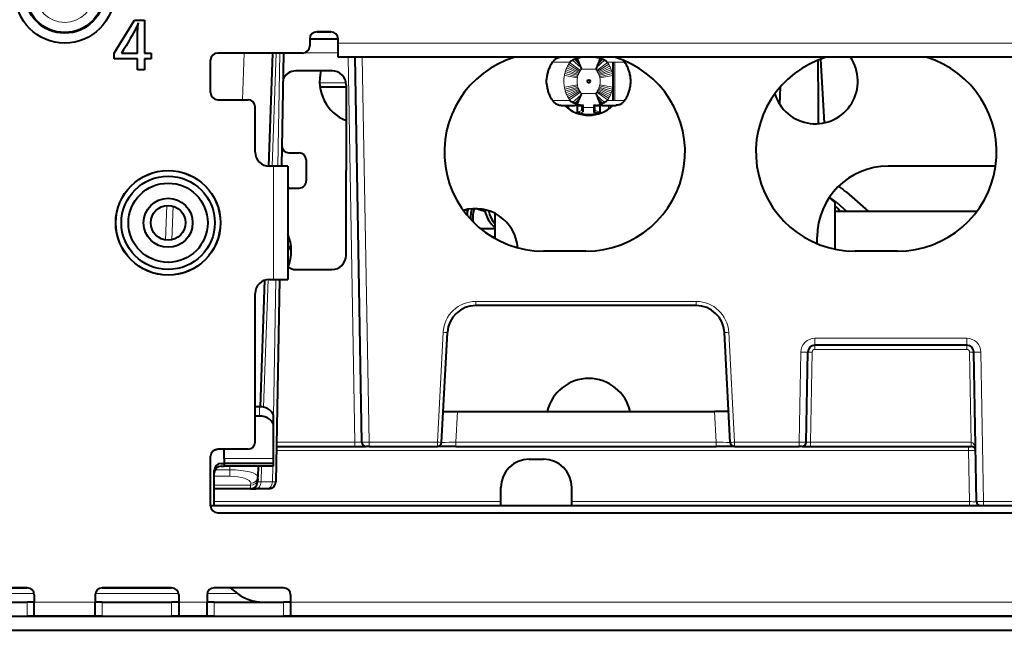
# Model space of a CAD drawing. Extents: x 0 to 847, y -67 to 568.
# Drawn here: x 539 to 574, y 42 to 64 of the extents above; entities that cross this region are included whole.
import ezdxf

# ---------------------------------------------------------------- set-up
doc = ezdxf.new("R2010")
doc.units = 0
doc.layers.get('0').update_dxf_attribs({"lineweight": 13})

# ---------------------------------------------------------------- blocks, each defined once
blk = doc.blocks.new('BLOCK5471')
at = {"color": 7, "lineweight": 40}
for p, q in [((40.6, 40.79), (42.018, 43.111)), ((42.018, 43.111), (42.734, 43.111)), ((42.734, 43.111), (42.734, 40.79)), ((42.073, 42.441), (41.952, 42.224)), ((42.101, 42.493), (42.073, 42.441)), ((42.127, 42.545), (42.101, 42.493)), ((42.153, 42.596), (42.127, 42.545)), ((42.177, 42.647), (42.153, 42.596)), ((42.2, 42.697), (42.177, 42.647)), ((42.222, 42.747), (42.2, 42.697)), ((42.243, 42.796), (42.222, 42.747)), ((42.262, 42.845), (42.243, 42.796)), ((42.247, 42.383), (42.251, 42.449)), ((42.251, 42.449), (42.257, 42.52)), ((42.257, 42.52), (42.263, 42.598)), ((42.28, 42.893), (42.262, 42.845)), ((42.263, 42.598), (42.271, 42.682)), ((42.271, 42.682), (42.279, 42.772)), ((42.279, 42.772), (42.289, 42.867)), ((42.297, 42.941), (42.28, 42.893)), ((42.289, 42.867), (42.297, 42.941)), ((41.727, 41.825), (41.623, 41.642)), ((41.837, 42.019), (41.727, 41.825)), ((41.952, 42.224), (41.837, 42.019)), ((42.239, 42.222), (42.241, 42.27)), ((42.239, 42.18), (42.239, 42.222)), ((42.239, 40.79), (42.239, 42.18)), ((42.241, 42.27), (42.243, 42.323)), ((42.243, 42.323), (42.247, 42.383)), ((54.4, 41.8), (54.4, 41.3)), ((54.4, 41.8), (56.4, 41.8)), ((55.901, 42.3), (54.899, 42.3)), ((54.9, 42.3), (55.9, 42.3)), ((56.4, 41.5), (56.4, 41.8)), ((41.254, 41.028), (41.174, 40.903)), ((41.338, 41.164), (41.254, 41.028)), ((41.428, 41.312), (41.338, 41.164)), ((41.523, 41.471), (41.428, 41.312)), ((41.623, 41.642), (41.523, 41.471)), ((56.4, 40.5), (56.4, 41.5)), ((40.6, 40.378), (40.6, 40.79)), ((42.239, 40.378), (40.6, 40.378)), ((41.174, 40.903), (41.1, 40.79)), ((41.1, 40.79), (41.131, 40.79)), ((41.131, 40.79), (41.211, 40.79)), ((41.211, 40.79), (42.239, 40.79)), ((42.239, 39.611), (42.239, 40.378)), ((42.734, 40.79), (43.199, 40.79)), ((43.199, 40.378), (42.734, 40.378)), ((42.734, 40.378), (42.734, 39.611)), ((43.199, 40.79), (43.199, 40.378)), ((53.9, 40.8), (47.9, 40.8)), ((51.776, 40.8), (51.496, 32.802)), ((52.538, 40.8), (52.398, 32.8)), ((154.4, 40.5), (56.4, 40.5)), ((58.088, 13.295), (57.613, 40.5)), ((72.041, 40.479), (71.973, 40.462)), ((72.052, 40.482), (72.041, 40.479)), ((72.064, 40.484), (72.052, 40.482)), ((72.137, 40.495), (72.064, 40.484)), ((72.234, 40.5), (72.223, 40.5)), ((72.962, 40.299), (73.001, 40.322)), ((73.001, 40.322), (73.066, 40.356)), ((73.066, 40.356), (73.088, 40.367)), ((73.088, 40.367), (73.099, 40.372)), ((73.099, 40.372), (73.116, 40.38)), ((73.111, 40.499), (73.106, 40.5)), ((73.116, 40.498), (73.112, 40.499)), ((73.116, 40.38), (73.133, 40.387)), ((73.121, 40.495), (73.117, 40.497)), ((73.126, 40.491), (73.122, 40.494)), ((73.128, 40.489), (73.127, 40.49)), ((73.132, 40.489), (73.129, 40.489)), ((73.138, 40.488), (73.133, 40.489)), ((73.133, 40.387), (73.15, 40.395)), ((73.147, 40.488), (73.139, 40.488)), ((73.156, 40.488), (73.147, 40.488)), ((73.168, 40.489), (73.156, 40.488)), ((73.167, 40.402), (73.202, 40.415)), ((73.181, 40.49), (73.168, 40.489)), ((73.196, 40.491), (73.181, 40.49)), ((73.212, 40.493), (73.196, 40.491)), ((73.202, 40.415), (73.237, 40.427)), ((73.23, 40.494), (73.212, 40.493)), ((73.248, 40.495), (73.23, 40.494)), ((73.237, 40.427), (73.272, 40.438)), ((73.268, 40.497), (73.248, 40.495)), ((73.31, 40.499), (73.268, 40.497)), ((73.272, 40.438), (73.304, 40.453)), ((73.272, 40.438), (73.286, 40.401)), ((73.286, 40.401), (73.301, 40.361)), ((73.301, 40.361), (73.317, 40.319)), ((73.304, 40.453), (73.338, 40.465)), ((73.332, 40.5), (73.31, 40.499)), ((73.354, 40.5), (73.332, 40.5)), ((73.338, 40.465), (73.374, 40.476)), ((73.374, 40.476), (73.411, 40.485)), ((73.411, 40.485), (73.45, 40.492)), ((73.45, 40.492), (73.489, 40.496)), ((73.489, 40.496), (73.529, 40.499)), ((73.529, 40.499), (73.569, 40.5)), ((74.468, 40.5), (74.457, 40.5)), ((74.609, 40.5), (74.649, 40.499)), ((74.649, 40.499), (74.689, 40.496)), ((74.689, 40.496), (74.728, 40.492)), ((74.728, 40.492), (74.767, 40.485)), ((74.767, 40.485), (74.804, 40.476)), ((74.804, 40.476), (74.839, 40.465)), ((74.846, 40.5), (74.824, 40.5)), ((74.839, 40.465), (74.873, 40.453)), ((74.868, 40.499), (74.846, 40.5)), ((74.877, 40.361), (74.861, 40.319)), ((74.91, 40.497), (74.868, 40.499)), ((74.873, 40.453), (74.906, 40.438)), ((74.892, 40.401), (74.877, 40.361)), ((74.906, 40.438), (74.892, 40.401)), ((74.906, 40.438), (74.941, 40.427)), ((74.929, 40.495), (74.91, 40.497)), ((74.948, 40.494), (74.929, 40.495)), ((74.941, 40.427), (74.976, 40.415)), ((74.966, 40.493), (74.948, 40.494)), ((74.982, 40.491), (74.966, 40.493)), ((74.976, 40.415), (75.011, 40.402)), ((74.997, 40.49), (74.982, 40.491)), ((75.01, 40.489), (74.997, 40.49)), ((75.021, 40.488), (75.01, 40.489)), ((75.031, 40.488), (75.021, 40.488)), ((75.028, 40.395), (75.045, 40.387)), ((75.039, 40.488), (75.031, 40.488)), ((75.045, 40.489), (75.04, 40.488)), ((75.049, 40.489), (75.045, 40.489)), ((75.045, 40.387), (75.062, 40.38)), ((75.051, 40.49), (75.05, 40.489)), ((75.056, 40.494), (75.052, 40.491)), ((75.061, 40.497), (75.057, 40.495)), ((75.066, 40.499), (75.062, 40.498)), ((75.062, 40.38), (75.079, 40.372)), ((75.071, 40.5), (75.067, 40.499)), ((75.079, 40.372), (75.09, 40.367)), ((75.09, 40.367), (75.112, 40.356)), ((75.112, 40.356), (75.177, 40.322)), ((75.177, 40.322), (75.216, 40.299)), ((90.474, 40.366), (90.71, 35.863)), ((47.4, 38), (47.4, 40.3)), ((71.534, 40.144), (71.542, 40.155)), ((71.555, 40.174), (71.542, 40.155)), ((71.565, 40.186), (71.555, 40.174)), ((71.556, 40.174), (71.561, 40.173)), ((71.58, 40.205), (71.565, 40.186)), ((71.589, 40.215), (71.58, 40.205)), ((71.597, 40.225), (71.589, 40.215)), ((71.638, 40.268), (71.597, 40.225)), ((72.774, 40.16), (72.78, 40.165)), ((72.78, 40.166), (72.794, 40.177)), ((72.794, 40.177), (72.821, 40.2)), ((72.821, 40.2), (72.878, 40.244)), ((72.878, 40.244), (72.938, 40.284)), ((72.938, 40.284), (72.962, 40.299)), ((73.317, 40.319), (73.334, 40.275)), ((73.334, 40.275), (73.347, 40.242)), ((73.347, 40.242), (73.352, 40.229)), ((73.352, 40.229), (73.37, 40.182)), ((73.37, 40.182), (73.377, 40.162)), ((73.379, 40.157), (73.382, 40.148)), ((73.384, 40.145), (73.388, 40.133)), ((73.388, 40.133), (73.408, 40.083)), ((73.408, 40.083), (73.416, 40.062)), ((73.416, 40.062), (73.428, 40.032)), ((73.428, 40.032), (73.442, 39.996)), ((73.442, 39.996), (73.449, 39.979)), ((73.449, 39.979), (73.492, 39.873)), ((73.492, 39.873), (73.515, 39.819)), ((73.515, 39.819), (73.539, 39.765)), ((73.539, 39.765), (73.563, 39.711)), ((73.563, 39.711), (73.587, 39.657)), ((74.615, 39.711), (74.59, 39.657)), ((74.639, 39.765), (74.615, 39.711)), ((74.663, 39.819), (74.641, 39.768)), ((74.686, 39.873), (74.663, 39.819)), ((74.729, 39.979), (74.686, 39.873)), ((74.736, 39.996), (74.729, 39.979)), ((74.75, 40.032), (74.736, 39.996)), ((74.762, 40.062), (74.75, 40.032)), ((74.77, 40.083), (74.762, 40.062)), ((74.79, 40.133), (74.77, 40.083)), ((74.794, 40.145), (74.79, 40.133)), ((74.799, 40.157), (74.795, 40.148)), ((74.808, 40.182), (74.801, 40.162)), ((74.826, 40.229), (74.811, 40.188)), ((74.831, 40.242), (74.826, 40.229)), ((74.844, 40.275), (74.831, 40.242)), ((74.861, 40.319), (74.844, 40.275)), ((75.216, 40.299), (75.24, 40.284)), ((75.24, 40.284), (75.299, 40.244)), ((75.299, 40.244), (75.357, 40.2)), ((75.357, 40.2), (75.384, 40.177)), ((75.384, 40.177), (75.397, 40.166)), ((75.398, 40.165), (75.404, 40.16)), ((75.815, 37.5), (75.815, 40.1)), ((76.511, 40.295), (76.54, 40.268)), ((76.54, 40.268), (76.581, 40.225)), ((76.581, 40.225), (76.589, 40.215)), ((76.589, 40.215), (76.598, 40.205)), ((76.598, 40.205), (76.613, 40.186)), ((76.613, 40.186), (76.622, 40.174)), ((76.617, 40.173), (76.622, 40.174)), ((76.622, 40.174), (76.636, 40.155)), ((76.644, 40.144), (76.636, 40.155)), ((42.734, 39.611), (42.239, 39.611)), ((55.973, 39.537), (53.427, 39.537)), ((71.114, 38.814), (71.117, 38.937)), ((77.064, 38.814), (77.06, 38.937)), ((55.127, 38.4), (56.971, 38.4)), ((56.971, 38.537), (56.96, 26.495)), ((71.114, 38.8), (71.114, 38.814)), ((71.114, 38.786), (71.114, 38.8)), ((71.117, 38.663), (71.114, 38.786)), ((77.06, 38.663), (77.064, 38.786)), ((77.064, 38.8), (77.064, 38.814)), ((77.064, 38.786), (77.064, 38.8)), ((87.61, 38.384), (87.575, 37.18)), ((73.428, 37.568), (73.415, 37.537)), ((73.442, 37.604), (73.428, 37.568)), ((73.448, 37.62), (73.442, 37.604)), ((73.47, 37.673), (73.448, 37.62)), ((73.492, 37.727), (73.47, 37.673)), ((73.515, 37.781), (73.492, 37.727)), ((73.539, 37.835), (73.515, 37.781)), ((73.563, 37.889), (73.539, 37.835)), ((73.587, 37.943), (73.563, 37.889)), ((74.59, 37.943), (74.615, 37.889)), ((74.615, 37.889), (74.639, 37.835)), ((74.641, 37.832), (74.663, 37.781)), ((74.663, 37.781), (74.686, 37.727)), ((74.686, 37.727), (74.708, 37.673)), ((74.708, 37.673), (74.729, 37.62)), ((74.729, 37.62), (74.736, 37.604)), ((74.736, 37.604), (74.75, 37.568)), ((74.75, 37.568), (74.762, 37.537)), ((47.9, 37.5), (50.05, 37.5)), ((50.55, 33.8), (50.55, 37)), ((71.542, 37.445), (71.534, 37.456)), ((71.542, 37.445), (71.55, 37.434)), ((71.55, 37.434), (71.555, 37.435)), ((71.55, 37.434), (71.565, 37.414)), ((71.565, 37.414), (71.58, 37.395)), ((71.58, 37.395), (71.589, 37.385)), ((71.589, 37.385), (71.597, 37.375)), ((71.597, 37.375), (71.638, 37.332)), ((71.973, 37.138), (72.041, 37.121)), ((72.041, 37.121), (72.052, 37.118)), ((72.052, 37.118), (72.064, 37.116)), ((72.064, 37.116), (72.137, 37.105)), ((72.234, 37.1), (72.223, 37.1)), ((72.234, 37.1), (73.106, 37.1)), ((72.78, 37.435), (72.774, 37.44)), ((72.794, 37.423), (72.78, 37.434)), ((72.821, 37.4), (72.794, 37.423)), ((72.878, 37.356), (72.821, 37.4)), ((72.938, 37.316), (72.878, 37.356)), ((72.962, 37.301), (72.938, 37.316)), ((73.001, 37.278), (72.962, 37.301)), ((73.066, 37.244), (73.001, 37.278)), ((73.088, 37.233), (73.066, 37.244)), ((73.099, 37.228), (73.088, 37.233)), ((73.116, 37.22), (73.099, 37.228)), ((73.111, 37.101), (73.106, 37.1)), ((73.116, 37.102), (73.112, 37.101)), ((73.133, 37.213), (73.116, 37.22)), ((73.121, 37.105), (73.117, 37.103)), ((73.126, 37.109), (73.122, 37.106)), ((73.127, 37.11), (73.128, 37.111)), ((73.129, 37.111), (73.133, 37.111)), ((73.15, 37.205), (73.133, 37.213)), ((73.133, 37.111), (73.138, 37.112)), ((73.139, 37.112), (73.147, 37.112)), ((73.147, 37.112), (73.156, 37.112)), ((73.156, 37.112), (73.168, 37.111)), ((73.202, 37.185), (73.167, 37.198)), ((73.168, 37.111), (73.181, 37.11)), ((73.181, 37.11), (73.196, 37.109)), ((73.196, 37.109), (73.212, 37.107)), ((73.237, 37.173), (73.202, 37.185)), ((73.212, 37.107), (73.23, 37.106)), ((73.23, 37.106), (73.248, 37.105)), ((73.272, 37.162), (73.237, 37.173)), ((73.248, 37.105), (73.268, 37.103)), ((73.268, 37.103), (73.31, 37.101)), ((73.286, 37.199), (73.272, 37.162)), ((73.304, 37.147), (73.272, 37.162)), ((73.301, 37.239), (73.286, 37.199)), ((73.289, 37.102), (73.289, 36.663)), ((73.317, 37.281), (73.301, 37.239)), ((73.339, 37.135), (73.304, 37.147)), ((73.31, 37.101), (73.332, 37.1)), ((73.334, 37.325), (73.317, 37.281)), ((73.332, 37.1), (73.354, 37.1)), ((73.347, 37.358), (73.334, 37.325)), ((73.374, 37.124), (73.339, 37.135)), ((73.352, 37.371), (73.347, 37.358)), ((73.37, 37.418), (73.352, 37.371)), ((73.354, 37.1), (73.569, 37.1)), ((73.37, 37.418), (73.377, 37.438)), ((73.411, 37.115), (73.374, 37.124)), ((73.379, 37.442), (73.382, 37.452)), ((73.384, 37.455), (73.388, 37.467)), ((73.408, 37.517), (73.388, 37.467)), ((73.415, 37.537), (73.408, 37.517)), ((73.45, 37.108), (73.411, 37.115)), ((73.489, 37.104), (73.45, 37.108)), ((73.529, 37.101), (73.489, 37.104)), ((73.569, 37.1), (73.529, 37.101)), ((73.739, 37.1), (73.569, 37.1)), ((73.639, 37.056), (73.639, 37.1)), ((73.639, 36.774), (73.639, 37.056)), ((74.609, 37.1), (74.439, 37.1)), ((74.539, 37.056), (74.539, 37.1)), ((74.539, 36.774), (74.539, 37.056)), ((74.609, 37.1), (74.649, 37.101)), ((74.609, 37.1), (74.824, 37.1)), ((74.649, 37.101), (74.689, 37.104)), ((74.689, 37.104), (74.728, 37.108)), ((74.728, 37.108), (74.767, 37.115)), ((74.762, 37.537), (74.77, 37.517)), ((74.767, 37.115), (74.804, 37.124)), ((74.77, 37.517), (74.79, 37.467)), ((74.79, 37.467), (74.794, 37.455)), ((74.795, 37.452), (74.799, 37.442)), ((74.801, 37.438), (74.808, 37.418)), ((74.804, 37.124), (74.839, 37.135)), ((74.811, 37.412), (74.826, 37.371)), ((74.824, 37.1), (74.846, 37.1)), ((74.826, 37.371), (74.831, 37.358)), ((74.831, 37.358), (74.844, 37.325)), ((74.839, 37.135), (74.873, 37.147)), ((74.844, 37.325), (74.861, 37.281)), ((74.846, 37.1), (74.868, 37.101)), ((74.861, 37.281), (74.877, 37.239)), ((74.868, 37.101), (74.91, 37.103)), ((74.873, 37.147), (74.906, 37.162)), ((74.877, 37.239), (74.892, 37.199)), ((74.889, 37.102), (74.889, 36.663)), ((74.892, 37.199), (74.906, 37.162)), ((74.941, 37.173), (74.906, 37.162)), ((74.91, 37.103), (74.929, 37.105)), ((74.929, 37.105), (74.948, 37.106)), ((74.976, 37.185), (74.941, 37.173)), ((74.948, 37.106), (74.966, 37.107)), ((74.966, 37.107), (74.982, 37.109)), ((75.011, 37.198), (74.976, 37.185)), ((74.982, 37.109), (74.997, 37.11)), ((74.997, 37.11), (75.01, 37.111)), ((75.01, 37.198), (75.004, 37.196)), ((75.01, 37.111), (75.021, 37.112)), ((75.019, 37.202), (75.011, 37.198)), ((75.014, 37.199), (75.011, 37.198)), ((75.021, 37.112), (75.031, 37.112)), ((75.045, 37.213), (75.028, 37.205)), ((75.031, 37.112), (75.039, 37.112)), ((75.04, 37.112), (75.045, 37.111)), ((75.062, 37.22), (75.045, 37.213)), ((75.046, 37.111), (75.049, 37.111)), ((75.05, 37.111), (75.051, 37.11)), ((75.052, 37.109), (75.056, 37.106)), ((75.057, 37.105), (75.061, 37.103)), ((75.079, 37.228), (75.062, 37.22)), ((75.062, 37.102), (75.066, 37.101)), ((75.067, 37.101), (75.071, 37.1)), ((75.072, 37.1), (75.944, 37.1)), ((75.09, 37.233), (75.079, 37.228)), ((75.112, 37.244), (75.09, 37.233)), ((75.177, 37.278), (75.112, 37.244)), ((75.216, 37.301), (75.177, 37.278)), ((75.24, 37.316), (75.216, 37.301)), ((75.299, 37.356), (75.24, 37.316)), ((75.357, 37.4), (75.299, 37.356)), ((75.384, 37.423), (75.357, 37.4)), ((75.397, 37.434), (75.384, 37.423)), ((75.404, 37.44), (75.398, 37.435)), ((75.944, 37.1), (75.955, 37.1)), ((76.114, 37.116), (76.041, 37.105)), ((76.126, 37.118), (76.114, 37.116)), ((76.137, 37.121), (76.126, 37.118)), ((76.205, 37.138), (76.137, 37.121)), ((76.581, 37.375), (76.54, 37.332)), ((76.589, 37.385), (76.581, 37.375)), ((76.598, 37.395), (76.589, 37.385)), ((76.613, 37.414), (76.598, 37.395)), ((76.628, 37.434), (76.613, 37.414)), ((76.623, 37.435), (76.628, 37.434)), ((76.636, 37.445), (76.628, 37.434)), ((76.636, 37.445), (76.644, 37.456)), ((73.289, 36.662), (73.29, 36.646)), ((73.289, 36.661), (73.289, 36.654)), ((73.289, 36.654), (73.289, 36.636)), ((73.289, 36.636), (73.289, 36.606)), ((73.289, 36.606), (73.289, 36.565)), ((73.289, 36.565), (73.289, 36.541)), ((73.29, 36.646), (73.294, 36.631)), ((73.294, 36.631), (73.3, 36.616)), ((73.3, 36.616), (73.308, 36.603)), ((73.33, 36.581), (73.343, 36.573)), ((73.423, 36.546), (73.358, 36.567)), ((73.396, 36.631), (73.397, 36.614)), ((73.401, 36.598), (73.408, 36.583)), ((73.408, 36.583), (73.416, 36.569)), ((73.416, 36.569), (73.427, 36.557)), ((73.469, 36.533), (73.423, 36.546)), ((73.44, 36.547), (73.454, 36.539)), ((73.454, 36.539), (73.468, 36.534)), ((73.642, 36.751), (73.639, 36.769)), ((73.648, 36.733), (73.643, 36.746)), ((73.658, 36.717), (73.648, 36.733)), ((73.67, 36.702), (73.658, 36.717)), ((73.685, 36.69), (73.67, 36.702)), ((73.702, 36.681), (73.685, 36.69)), ((73.72, 36.675), (73.702, 36.681)), ((73.739, 36.673), (73.72, 36.675)), ((73.818, 36.466), (73.953, 36.454)), ((73.953, 36.454), (74.089, 36.45)), ((74.089, 36.45), (74.225, 36.454)), ((74.225, 36.454), (74.36, 36.466)), ((74.458, 36.675), (74.439, 36.673)), ((74.439, 36.673), (74.458, 36.675)), ((74.439, 36.673), (74.692, 36.529)), ((74.692, 36.529), (74.439, 36.673)), ((74.462, 36.676), (74.458, 36.675)), ((74.476, 36.681), (74.462, 36.677)), ((74.462, 36.677), (74.712, 36.534)), ((74.462, 36.677), (74.712, 36.534)), ((74.493, 36.69), (74.476, 36.681)), ((74.508, 36.702), (74.493, 36.69)), ((74.52, 36.717), (74.508, 36.702)), ((74.53, 36.733), (74.52, 36.717)), ((74.536, 36.751), (74.53, 36.733)), ((74.539, 36.769), (74.536, 36.751)), ((74.693, 36.529), (74.696, 36.53)), ((74.696, 36.53), (74.7, 36.531)), ((74.7, 36.531), (74.704, 36.532)), ((74.705, 36.532), (74.709, 36.533)), ((74.755, 36.546), (74.709, 36.533)), ((74.724, 36.539), (74.709, 36.533)), ((74.71, 36.534), (74.712, 36.534)), ((74.738, 36.547), (74.724, 36.539)), ((74.762, 36.569), (74.751, 36.557)), ((74.82, 36.567), (74.755, 36.546)), ((74.77, 36.583), (74.762, 36.569)), ((74.777, 36.598), (74.77, 36.583)), ((74.781, 36.614), (74.777, 36.598)), ((74.782, 36.631), (74.781, 36.614)), ((74.848, 36.581), (74.836, 36.573)), ((74.878, 36.616), (74.87, 36.603)), ((74.884, 36.631), (74.878, 36.616)), ((74.888, 36.646), (74.884, 36.631)), ((74.889, 36.662), (74.888, 36.646)), ((74.889, 36.654), (74.889, 36.661)), ((74.889, 36.636), (74.889, 36.654)), ((74.889, 36.606), (74.889, 36.636)), ((74.889, 36.565), (74.889, 36.606)), ((74.889, 36.533), (74.889, 36.565)), ((52.432, 34.766), (52.433, 34.243)), ((52.933, 33.744), (53.647, 33.744)), ((51.85, 32.8), (51.55, 32.8)), ((52.85, 32.8), (51.85, 32.8)), ((52.85, 32.8), (52.85, 24.8)), ((54.147, 33.244), (54.148, 31.755)), ((102.828, 32.8), (95.23, 32.8)), ((52.937, 31.255), (53.648, 31.255)), ((92.263, 30.987), (93.848, 29.6)), ((91.5, 30.2), (91.075, 30.582)), ((91.5, 26.941), (91.5, 30.2)), ((91.605, 30.234), (92.329, 29.6)), ((65.283, 29.623), (65.295, 29.687)), ((65.295, 29.687), (65.283, 29.623)), ((65.468, 29.385), (65.517, 29.389)), ((65.517, 29.389), (65.469, 29.385)), ((65.515, 29.414), (65.517, 29.389)), ((65.515, 29.414), (65.517, 29.389)), ((65.517, 29.389), (65.523, 29.318)), ((65.523, 29.318), (65.517, 29.389)), ((66.371, 29.736), (66.368, 29.737)), ((66.779, 29.611), (66.368, 29.737)), ((66.371, 29.736), (66.368, 29.737)), ((66.716, 29.736), (66.372, 29.736)), ((66.372, 29.736), (66.779, 29.612)), ((66.372, 29.736), (66.716, 29.736)), ((66.372, 29.736), (66.779, 29.612)), ((67.5, 27.681), (67.5, 29.453)), ((101.5, 29.6), (91.5, 29.6)), ((66.446, 28.4), (67.5, 28.4)), ((67.295, 27.8), (67.5, 27.8)), ((67.295, 27.8), (67.5, 27.8)), ((90.23, 27.329), (90.23, 27.8)), ((73.9, 26.8), (70.9, 26.8)), ((95.9, 26.8), (92.9, 26.8)), ((53.439, 25.497), (55.961, 25.497)), ((51.215, 24.742), (50.903, 15.799)), ((51.55, 24.8), (51.85, 24.8)), ((51.85, 24.8), (52.85, 24.8)), ((52.258, 24.8), (52.009, 10.491)), ((50.55, 13.3), (50.55, 23.8)), ((81.682, 22.95), (66.118, 22.95)), ((63.713, 13.284), (64.12, 21.055)), ((84.087, 13.284), (83.68, 21.055)), ((89.459, 13.295), (89.57, 19.659)), ((100.79, 20.15), (90.07, 20.15)), ((101.474, 9.095), (101.29, 19.659)), ((50.85, 15.8), (50.55, 15.8)), ((64.828, 15.461), (82.972, 15.461)), ((50.85, 15.139), (50.55, 15.139)), ((51.85, 14.389), (51.85, 15.05)), ((51.85, 12.139), (51.85, 14.389)), ((50.05, 12.8), (47.9, 12.8)), ((48.35, 12.139), (48.35, 12.8)), ((52.052, 13), (57.588, 13)), ((57.588, 13), (58.388, 13)), ((58.588, 13), (58.388, 13)), ((58.588, 13), (63.414, 13)), ((64.714, 13), (63.414, 13)), ((64.714, 13), (83.086, 13)), ((84.386, 13), (83.086, 13)), ((84.386, 13), (88.959, 13)), ((89.158, 13), (88.959, 13)), ((89.159, 13), (89.759, 13)), ((89.759, 13), (101.101, 13)), ((101.101, 13), (101.111, 13)), ((101.411, 12.706), (101.411, 12.724)), ((47.4, 8.8), (47.4, 12.3)), ((48.35, 12.139), (48.35, 11.8)), ((51.85, 11.8), (51.85, 12.139)), ((69.9, 12.1), (70.9, 12.1)), ((47.65, 8.8), (47.65, 11.3)), ((48.15, 11.8), (48.35, 11.8)), ((48.15, 11.6), (48.35, 11.6)), ((51.85, 11.8), (48.35, 11.8)), ((48.35, 11.8), (48.35, 11.6)), ((51.85, 11.6), (48.35, 11.6)), ((50.756, 11.6), (50.73, 10.848)), ((51.85, 11.6), (51.85, 11.8)), ((50.725, 10.708), (50.717, 10.483)), ((50.725, 10.708), (50.73, 10.848)), ((50.217, 10), (47.65, 10)), ((50.217, 10), (50.584, 10)), ((51.387, 10), (50.584, 10)), ((51.509, 10), (51.387, 10)), ((67.9, 8.8), (67.9, 10.1)), ((72.9, 8.8), (72.9, 10.1)), ((163.4, 8.8), (47.4, 8.8)), ((47.9, 8.3), (162.9, 8.3)), ((29.549, 3), (34.451, 3)), ((34.45, 3), (29.55, 3)), ((39.749, 3), (44.651, 3)), ((44.65, 3), (39.75, 3)), ((52.55, 3), (47.65, 3)), ((48.779, 3), (49.297, 2.608)), ((34.95, 2.5), (34.95, 2)), ((39.25, 2.5), (39.25, 2)), ((45.15, 2.5), (45.15, 2)), ((47.15, 2.5), (47.15, 2)), ((53.05, 2.5), (53.05, 2)), ((29.55, 2), (34.45, 2)), ((34.95, 2), (34.45, 2)), ((34.95, 1), (34.95, 2)), ((39.75, 2), (39.25, 2)), ((39.25, 1), (39.25, 2)), ((39.75, 2), (44.65, 2)), ((45.15, 2), (44.65, 2)), ((45.15, 2), (45.15, 1)), ((47.65, 2), (47.15, 2)), ((47.15, 1), (47.15, 2)), ((47.65, 2), (52.55, 2)), ((53.05, 2), (52.55, 2)), ((53.05, 2), (53.05, 1)), ((25.8, 1), (39.8, 1)), ((29.55, 1), (34.45, 1)), ((34.95, 1), (34.45, 1)), ((39.25, 1), (34.95, 1)), ((39.75, 1), (39.25, 1)), ((39.75, 1), (44.65, 1)), ((39.8, 1), (41.622, 1)), ((41.622, 1), (46.8, 1)), ((45.15, 1), (44.65, 1)), ((47.15, 1), (45.15, 1)), ((46.8, 1), (161.054, 1)), ((47.65, 1), (47.15, 1)), ((47.65, 1), (52.55, 1)), ((53.05, 1), (52.55, 1)), ((157.75, 1), (53.05, 1)), ((11, 0), (163.351, 0))]:
    blk.add_line(p, q, dxfattribs=at)
at = {"color": 7, "lineweight": 13}
for p, q in [((154.4, 41.5), (56.4, 41.5)), ((49.777, 40.8), (49.662, 37.5)), ((51.741, 32.8), (52.02, 40.8)), ((52.293, 40.8), (52.154, 32.8)), ((54.031, 40.817), (56.4, 40.817)), ((57.588, 13.295), (57.113, 40.5)), ((58.588, 13.295), (58.113, 40.5)), ((71.714, 40.332), (71.716, 40.331)), ((71.796, 40.386), (71.797, 40.385)), ((71.882, 40.429), (71.883, 40.428)), ((72.041, 40.479), (71.973, 40.461)), ((72.052, 40.481), (72.041, 40.479)), ((72.064, 40.484), (72.052, 40.481)), ((72.137, 40.495), (72.064, 40.484)), ((73.442, 39.996), (73.088, 40.367)), ((73.416, 40.062), (73.12, 40.382)), ((73.388, 40.133), (73.153, 40.396)), ((73.382, 40.148), (73.159, 40.398)), ((75.09, 40.367), (74.736, 39.996)), ((75.057, 40.382), (74.762, 40.062)), ((75.025, 40.396), (74.79, 40.133)), ((75.019, 40.398), (74.795, 40.148)), ((71.33, 39.774), (71.324, 39.775)), ((71.465, 40.029), (71.46, 40.03)), ((71.54, 40.143), (71.465, 40.029)), ((71.54, 40.143), (71.535, 40.144)), ((71.547, 40.154), (71.54, 40.143)), ((71.542, 40.155), (71.547, 40.154)), ((71.555, 40.165), (71.547, 40.154)), ((71.547, 40.154), (72.767, 40.154)), ((71.57, 40.185), (71.561, 40.173)), ((71.565, 40.186), (71.57, 40.185)), ((71.585, 40.205), (71.57, 40.185)), ((71.58, 40.205), (71.585, 40.205)), ((71.594, 40.215), (71.585, 40.205)), ((71.594, 40.215), (71.589, 40.215)), ((71.602, 40.225), (71.594, 40.215)), ((71.597, 40.225), (71.602, 40.225)), ((71.642, 40.268), (71.602, 40.225)), ((71.639, 40.269), (71.642, 40.268)), ((73.395, 39.357), (72.543, 39.753)), ((73.432, 39.431), (72.603, 39.88)), ((73.473, 39.5), (72.67, 40.002)), ((72.744, 40.12), (72.767, 40.154)), ((73.518, 39.567), (72.744, 40.12)), ((73.537, 39.768), (72.962, 40.299)), ((74.59, 39.657), (73.587, 39.657)), ((75.216, 40.299), (74.641, 39.768)), ((75.434, 40.12), (74.66, 39.567)), ((75.508, 40.002), (74.705, 39.5)), ((75.575, 39.88), (74.746, 39.431)), ((75.635, 39.753), (74.783, 39.357)), ((75.411, 40.154), (75.434, 40.12)), ((76.631, 40.154), (75.411, 40.154)), ((75.951, 37.5), (75.951, 40.1)), ((76.535, 40.268), (76.502, 40.298)), ((76.576, 40.225), (76.535, 40.268)), ((76.536, 40.268), (76.539, 40.269)), ((76.584, 40.215), (76.576, 40.225)), ((76.576, 40.225), (76.581, 40.225)), ((76.593, 40.205), (76.584, 40.215)), ((76.584, 40.215), (76.589, 40.215)), ((76.608, 40.185), (76.593, 40.205)), ((76.593, 40.205), (76.598, 40.205)), ((76.608, 40.185), (76.613, 40.186)), ((76.617, 40.173), (76.608, 40.185)), ((76.631, 40.154), (76.623, 40.165)), ((76.636, 40.155), (76.631, 40.154)), ((76.638, 40.143), (76.631, 40.154)), ((76.643, 40.144), (76.638, 40.143)), ((76.713, 40.029), (76.638, 40.143)), ((76.718, 40.03), (76.713, 40.029)), ((76.853, 39.775), (76.848, 39.774)), ((71.125, 38.937), (71.118, 38.937)), ((71.125, 38.937), (71.121, 38.814)), ((71.159, 39.224), (71.152, 39.224)), ((71.227, 39.504), (71.221, 39.505)), ((72.344, 38.8), (72.348, 38.94)), ((72.348, 38.94), (72.36, 39.079)), ((73.295, 39.045), (72.381, 39.217)), ((73.313, 39.125), (72.409, 39.354)), ((73.336, 39.204), (72.446, 39.489)), ((73.363, 39.282), (72.49, 39.622)), ((73.283, 38.964), (73.275, 38.882)), ((73.295, 39.045), (73.283, 38.964)), ((73.313, 39.125), (73.295, 39.045)), ((73.336, 39.204), (73.313, 39.125)), ((73.363, 39.282), (73.336, 39.204)), ((73.395, 39.357), (73.363, 39.282)), ((73.432, 39.431), (73.395, 39.357)), ((73.473, 39.5), (73.432, 39.431)), ((73.518, 39.567), (73.473, 39.5)), ((74.705, 39.5), (74.66, 39.567)), ((74.746, 39.431), (74.705, 39.5)), ((74.783, 39.357), (74.746, 39.431)), ((74.815, 39.282), (74.783, 39.357)), ((75.688, 39.622), (74.815, 39.282)), ((74.842, 39.204), (74.815, 39.282)), ((75.732, 39.489), (74.842, 39.204)), ((74.865, 39.125), (74.842, 39.204)), ((75.769, 39.354), (74.865, 39.125)), ((74.883, 39.045), (74.865, 39.125)), ((75.797, 39.217), (74.883, 39.045)), ((74.895, 38.964), (74.883, 39.045)), ((74.903, 38.882), (74.895, 38.964)), ((75.818, 39.079), (75.83, 38.94)), ((75.83, 38.94), (75.834, 38.8)), ((76.957, 39.505), (76.95, 39.504)), ((77.026, 39.224), (77.019, 39.224)), ((77.057, 38.814), (77.053, 38.937)), ((77.06, 38.937), (77.053, 38.937)), ((55.102, 38.684), (56.961, 38.684)), ((71.121, 38.814), (71.114, 38.814)), ((71.121, 38.786), (71.114, 38.786)), ((71.125, 38.663), (71.118, 38.663)), ((71.121, 38.814), (71.121, 38.8)), ((71.121, 38.786), (71.121, 38.8)), ((71.125, 38.663), (71.121, 38.786)), ((71.159, 38.376), (71.152, 38.376)), ((72.344, 38.8), (72.348, 38.66)), ((72.348, 38.66), (72.36, 38.521)), ((73.295, 38.555), (72.381, 38.383)), ((73.313, 38.475), (72.409, 38.246)), ((73.336, 38.396), (72.446, 38.111)), ((73.363, 38.318), (72.49, 37.978)), ((73.395, 38.243), (72.543, 37.847)), ((73.275, 38.882), (73.272, 38.8)), ((73.272, 38.8), (73.275, 38.718)), ((73.275, 38.718), (73.283, 38.636)), ((73.283, 38.636), (73.295, 38.555)), ((73.295, 38.555), (73.313, 38.475)), ((73.313, 38.475), (73.336, 38.396)), ((73.336, 38.396), (73.363, 38.318)), ((73.363, 38.318), (73.395, 38.243)), ((73.395, 38.243), (73.432, 38.169)), ((74.746, 38.169), (74.783, 38.243)), ((74.783, 38.243), (74.815, 38.318)), ((75.635, 37.847), (74.783, 38.243)), ((74.815, 38.318), (74.842, 38.396)), ((75.688, 37.978), (74.815, 38.318)), ((74.842, 38.396), (74.865, 38.475)), ((75.732, 38.111), (74.842, 38.396)), ((74.865, 38.475), (74.883, 38.555)), ((75.769, 38.246), (74.865, 38.475)), ((74.883, 38.555), (74.895, 38.636)), ((75.797, 38.383), (74.883, 38.555)), ((74.895, 38.636), (74.903, 38.718)), ((74.905, 38.8), (74.903, 38.882)), ((74.903, 38.718), (74.905, 38.8)), ((75.83, 38.66), (75.818, 38.521)), ((75.834, 38.8), (75.83, 38.66)), ((77.026, 38.376), (77.019, 38.376)), ((77.053, 38.663), (77.057, 38.786)), ((77.06, 38.663), (77.053, 38.663)), ((77.057, 38.8), (77.057, 38.814)), ((77.064, 38.814), (77.057, 38.814)), ((77.057, 38.786), (77.057, 38.8)), ((77.064, 38.786), (77.057, 38.786)), ((71.227, 38.096), (71.221, 38.095)), ((71.33, 37.826), (71.324, 37.825)), ((71.465, 37.571), (71.46, 37.57)), ((71.54, 37.457), (71.465, 37.571)), ((73.432, 38.169), (72.603, 37.72)), ((73.473, 38.1), (72.67, 37.598)), ((73.518, 38.033), (72.744, 37.48)), ((73.537, 37.832), (72.962, 37.301)), ((73.442, 37.604), (73.088, 37.233)), ((73.432, 38.169), (73.473, 38.1)), ((73.473, 38.1), (73.518, 38.033)), ((73.587, 37.943), (74.59, 37.943)), ((75.216, 37.301), (74.641, 37.832)), ((74.66, 38.033), (74.705, 38.1)), ((75.434, 37.48), (74.66, 38.033)), ((74.705, 38.1), (74.746, 38.169)), ((75.508, 37.598), (74.705, 38.1)), ((75.09, 37.233), (74.736, 37.604)), ((75.575, 37.72), (74.746, 38.169)), ((76.638, 37.457), (76.713, 37.571)), ((76.718, 37.57), (76.713, 37.571)), ((76.853, 37.825), (76.848, 37.826)), ((76.957, 38.095), (76.95, 38.096)), ((71.54, 37.457), (71.535, 37.456)), ((71.547, 37.446), (71.54, 37.457)), ((71.547, 37.446), (71.542, 37.445)), ((72.767, 37.446), (71.547, 37.446)), ((71.555, 37.435), (71.547, 37.446)), ((71.57, 37.415), (71.561, 37.427)), ((71.565, 37.414), (71.57, 37.415)), ((71.585, 37.395), (71.57, 37.415)), ((71.58, 37.395), (71.585, 37.395)), ((71.594, 37.385), (71.585, 37.395)), ((71.589, 37.385), (71.594, 37.385)), ((71.594, 37.385), (71.602, 37.375)), ((71.597, 37.375), (71.602, 37.375)), ((71.602, 37.375), (71.642, 37.332)), ((71.639, 37.331), (71.642, 37.332)), ((71.714, 37.268), (71.716, 37.269)), ((71.796, 37.214), (71.797, 37.215)), ((71.882, 37.171), (71.883, 37.172)), ((71.973, 37.139), (72.041, 37.121)), ((72.041, 37.121), (72.052, 37.119)), ((72.064, 37.116), (72.052, 37.119)), ((72.137, 37.105), (72.064, 37.116)), ((72.689, 37.1), (72.689, 36.859)), ((72.767, 37.446), (72.744, 37.48)), ((73.415, 37.537), (73.12, 37.218)), ((73.388, 37.467), (73.153, 37.204)), ((73.382, 37.452), (73.159, 37.202)), ((73.639, 37.056), (73.642, 37.031)), ((73.739, 37.004), (73.739, 37.1)), ((73.739, 36.958), (73.739, 37.004)), ((73.739, 36.673), (73.739, 36.958)), ((74.439, 36.958), (73.739, 36.958)), ((74.439, 37.1), (74.439, 37.004)), ((74.439, 37.004), (74.439, 36.958)), ((74.439, 36.958), (74.465, 36.961)), ((74.439, 36.673), (74.439, 36.958)), ((75.057, 37.218), (74.762, 37.537)), ((75.025, 37.204), (74.79, 37.467)), ((75.019, 37.202), (74.795, 37.452)), ((75.434, 37.48), (75.411, 37.446)), ((75.411, 37.446), (76.631, 37.446)), ((75.489, 36.843), (75.489, 37.1)), ((76.041, 37.105), (76.114, 37.116)), ((76.114, 37.116), (76.126, 37.119)), ((76.126, 37.119), (76.137, 37.121)), ((76.137, 37.121), (76.205, 37.139)), ((76.295, 37.171), (76.296, 37.171)), ((76.381, 37.215), (76.382, 37.214)), ((76.462, 37.269), (76.465, 37.268)), ((76.535, 37.332), (76.576, 37.375)), ((76.536, 37.332), (76.539, 37.331)), ((76.576, 37.375), (76.584, 37.385)), ((76.576, 37.375), (76.581, 37.375)), ((76.584, 37.385), (76.593, 37.395)), ((76.584, 37.385), (76.589, 37.385)), ((76.593, 37.395), (76.608, 37.415)), ((76.593, 37.395), (76.598, 37.395)), ((76.608, 37.415), (76.617, 37.427)), ((76.608, 37.415), (76.613, 37.414)), ((76.623, 37.435), (76.631, 37.446)), ((76.631, 37.446), (76.638, 37.457)), ((76.631, 37.446), (76.636, 37.445)), ((76.643, 37.456), (76.638, 37.457)), ((73.289, 36.663), (73.356, 36.642)), ((73.356, 36.642), (73.396, 36.631)), ((73.358, 36.56), (73.358, 36.566)), ((73.359, 36.544), (73.358, 36.56)), ((73.361, 36.518), (73.359, 36.544)), ((73.396, 36.631), (73.639, 36.769)), ((73.486, 36.529), (73.739, 36.673)), ((74.782, 36.631), (74.539, 36.769)), ((74.822, 36.642), (74.782, 36.631)), ((74.817, 36.518), (74.819, 36.544)), ((74.817, 36.51), (74.817, 36.518)), ((74.819, 36.544), (74.82, 36.56)), ((74.82, 36.56), (74.82, 36.566)), ((74.889, 36.663), (74.822, 36.642)), ((90.868, 35.9), (90.708, 35.9)), ((51.85, 32.8), (51.85, 24.8)), ((44.314, 30.026), (44.212, 27.585)), ((44.762, 29.975), (44.664, 27.599)), ((65.515, 29.414), (65.448, 29.41)), ((51.146, 15.767), (51.461, 24.796)), ((52.014, 24.8), (51.845, 15.124)), ((81.682, 23.245), (66.118, 23.245)), ((66.118, 22.95), (66.118, 23.245)), ((81.682, 22.95), (81.682, 23.245)), ((63.414, 13.295), (63.821, 21.065)), ((84.386, 13.295), (83.979, 21.065)), ((100.79, 20.641), (90.07, 20.641)), ((90.07, 20.641), (90.07, 20.15)), ((100.79, 20.641), (100.79, 20.15)), ((88.959, 13.295), (89.07, 19.659)), ((89.759, 13.295), (89.87, 19.659)), ((90.07, 19.855), (90.07, 20.15)), ((100.79, 19.855), (90.07, 19.855)), ((100.79, 19.855), (100.79, 20.15)), ((101.101, 13.295), (100.99, 19.659)), ((101.974, 9.095), (101.79, 19.659)), ((50.85, 15.139), (50.85, 15.8)), ((64.714, 13.295), (64.828, 15.461)), ((83.086, 13.295), (82.972, 15.461)), ((52.058, 13.295), (57.588, 13.295)), ((57.588, 13), (57.588, 13.295)), ((58.588, 13.295), (63.414, 13.295)), ((58.588, 13), (58.588, 13.295)), ((63.414, 13), (63.414, 13.295)), ((64.714, 13.295), (64.714, 13)), ((64.714, 13.295), (83.086, 13.295)), ((83.086, 13.295), (83.086, 13)), ((84.386, 13.295), (88.959, 13.295)), ((84.386, 13), (84.386, 13.295)), ((88.959, 13), (88.959, 13.295)), ((89.759, 13.295), (101.101, 13.295)), ((89.759, 13), (89.759, 13.295)), ((101.101, 13), (101.101, 13.295)), ((101.102, 13.295), (101.106, 13.295)), ((52.047, 12.705), (100.912, 12.705)), ((100.912, 13), (100.912, 12.705)), ((100.975, 9.095), (100.912, 12.705)), ((51.85, 12.139), (48.35, 12.139)), ((48.748, 11.348), (47.716, 11.348)), ((48.757, 11.6), (48.748, 11.348)), ((48.748, 10.89), (48.748, 11.348)), ((50.962, 10.491), (51, 11.6)), ((51.784, 11.6), (51.764, 10.491)), ((48.748, 10.89), (47.65, 10.89)), ((51.764, 10.491), (50.962, 10.491)), ((52.009, 10.491), (51.764, 10.491)), ((50.225, 10.251), (47.65, 10.251)), ((50.225, 10.251), (50.217, 10)), ((50.225, 10.251), (50.23, 10.391)), ((47.65, 9.095), (67.9, 9.095)), ((72.9, 9.095), (100.975, 9.095)), ((100.975, 9.095), (100.975, 8.8)), ((101.974, 9.095), (101.974, 8.8)), ((116.359, 9.095), (101.974, 9.095)), ((34.938, 2.608), (29.062, 2.608)), ((42.947, 2.608), (39.262, 2.608)), ((45.138, 2.608), (42.947, 2.608)), ((49.297, 2.608), (47.162, 2.608)), ((34.45, 1), (34.45, 2)), ((39.25, 2), (34.95, 2)), ((39.75, 1), (39.75, 2)), ((44.65, 1), (44.65, 2)), ((47.15, 2), (45.15, 2)), ((47.65, 1), (47.65, 2)), ((52.55, 1), (52.55, 2)), ((157.75, 2), (53.05, 2))]:
    blk.add_line(p, q, dxfattribs=at)
at = {"color": 7, "lineweight": 40}
for centre, radius in [((37.1, 45), 3.5), ((37.1, 45), 2.8), ((37.1, 45), 2.75), ((74.1, 38.8), 0.1), ((44.4, 28.8), 3.7), ((44.4, 28.8), 3.69), ((44.4, 28.8), 3.3), ((44.4, 28.8), 2.8), ((44.4, 28.8), 1.73), ((44.4, 28.8), 1.23)]:
    blk.add_circle(centre, radius, dxfattribs=at)
at = {"color": 7, "lineweight": 13}
blk.add_circle((37.1, 45), 2.042, dxfattribs=at)
at = {"color": 7, "lineweight": 40}
for centre, radius, start, end in [((54.9, 41.8), 0.5, 90, 180), ((55.9, 41.8), 0.5, 0, 90), ((53.9, 41.3), 0.5, 270, 360), ((47.9, 40.3), 0.5, 90, 180), ((70.9, 33.8), 7, 106.83188, 270.00001), ((72.176, 39.714), 0.772, 126.80655, 134.11874), ((72.19, 39.695), 0.796, 119.72878, 126.80187), ((72.205, 39.669), 0.826, 113.00221, 119.72702), ((72.22, 39.632), 0.866, 106.60122, 112.98304), ((72.235, 39.596), 0.904, 90.75752, 96.17933), ((73.9, 33.8), 7, 270.00001, 73.16808), ((92.9, 33.8), 7, 106.83188, 270.00001), ((90.1, 38.8), 3, 197.22987, 394.52095), ((95.9, 33.8), 7, 270.00001, 73.16808), ((73.46, 38.805), 2.345, 155.58566, 162.65709), ((73.443, 38.813), 2.328, 148.46538, 155.58656), ((73.43, 38.821), 2.312, 145.08002, 148.46143), ((74.748, 38.821), 2.312, 31.53857, 34.91998), ((74.734, 38.813), 2.328, 24.41344, 31.53462), ((74.718, 38.805), 2.345, 17.34291, 24.41434), ((-440.134, 36.412), 530.449, 359.93476, 0.41992), ((53.426, 38.54), 0.997, 89.96712, 157.5366), ((58.1, 38.8), 3, 165.78408, 247.84884), ((55.974, 38.539), 0.997, 359.8699, 90.01703), ((73.48, 38.8), 2.366, 169.68143, 176.6851), ((73.472, 38.802), 2.358, 162.65652, 169.68195), ((74.706, 38.802), 2.358, 10.31805, 17.34348), ((74.698, 38.8), 2.366, 3.3149, 10.31857), ((73.48, 38.8), 2.366, 183.31489, 190.31857), ((73.472, 38.798), 2.358, 190.31805, 197.34347), ((74.706, 38.798), 2.358, 342.65653, 349.68196), ((74.698, 38.8), 2.366, 349.68143, 356.68511), ((47.9, 38), 0.5, 180, 270), ((73.46, 38.795), 2.345, 197.3429, 204.41434), ((73.443, 38.787), 2.328, 204.41344, 211.53462), ((73.43, 38.779), 2.312, 211.53857, 214.91997), ((74.748, 38.779), 2.312, 325.08003, 328.46143), ((74.734, 38.787), 2.328, 328.46538, 335.58656), ((74.718, 38.795), 2.345, 335.58566, 342.6571), ((50.05, 37), 0.5, 0, 90), ((72.176, 37.886), 0.772, 225.88125, 233.19344), ((72.19, 37.905), 0.796, 233.19812, 240.27121), ((72.205, 37.931), 0.826, 240.27297, 246.99779), ((72.22, 37.968), 0.866, 247.01696, 253.39878), ((72.235, 38.004), 0.904, 263.82067, 269.24248), ((74.1, 38.8), 2.4, 225.09947, 314.90053), ((75.943, 38.004), 0.904, 270.75752, 276.17933), ((75.957, 37.968), 0.866, 286.60122, 292.98304), ((75.973, 37.931), 0.826, 293.00221, 299.72703), ((75.988, 37.905), 0.796, 299.72879, 306.80188), ((76.002, 37.886), 0.772, 306.80656, 314.11875), ((73.389, 36.662), 0.1, 216.09019, 233.99335), ((74.089, 38.802), 2.352, 255.12434, 259.2465), ((74.089, 38.803), 2.353, 259.25033, 263.37066), ((74.089, 38.803), 2.353, 276.62934, 280.74967), ((74.089, 38.802), 2.352, 280.7535, 284.87566), ((74.789, 36.662), 0.1, 306.00663, 323.9098), ((52.932, 34.244), 0.499, 180.05904, 270.05381), ((51.55, 33.8), 1, 180, 270), ((53.647, 33.244), 0.5, 359.99094, 89.99008), ((95.23, 27.8), 5, 90, 180), ((53.648, 31.755), 0.5, 269.99369, 0.00243), ((89.3, 27.6), 4.5, 48.81408, 57.15964), ((52.937, 30.753), 0.501, 90.00002, 99.94048), ((89.3, 27.6), 3.5, 48.81408, 59.20362), ((89.3, 27.6), 3.25, 37.98005, 47.3942), ((66.1, 26.8), 3, 4.549, 106.57307), ((66.342, 29.457), 0.828, 167.13569, 182.98949), ((66.341, 29.457), 0.827, 167.12655, 182.99863), ((66.335, 29.458), 0.82, 158.97001, 167.11807), ((66.335, 29.458), 0.821, 158.97557, 167.12264), ((67.515, 29.197), 1.759, 173.1377, 184.91263), ((67.515, 29.197), 1.759, 173.13766, 184.91235), ((67.505, 29.199), 1.75, 160.22468, 173.14766), ((67.505, 29.199), 1.75, 160.22652, 173.14769), ((67.462, 29.197), 1.559, 173.13394, 192.47687), ((67.451, 29.199), 1.547, 157.17723, 173.1582), ((66.456, 30.022), 0.298, 229.30288, 252.91071), ((66.456, 30.01), 0.287, 228.46158, 252.97331), ((66.456, 30.01), 0.287, 228.49566, 252.97357), ((68.749, 30.03), 2.013, 188.65834, 231.65362), ((69.02, 30.035), 2.026, 190.89166, 221.40187), ((69.02, 30.035), 2.026, 190.89165, 221.40023), ((50.1, 26.8), 3, 337.84819, 383.5505), ((51.3, 25.95), 2, 25.83898, 39.18376), ((55.962, 26.496), 0.999, 269.94619, 359.94096), ((53.439, 26.497), 1, 233.92507, 270.01302), ((51.55, 23.8), 1, 90, 180), ((66.118, 20.95), 2, 90, 177), ((81.682, 20.95), 2, 3, 90), ((90.07, 19.65), 0.5, 90, 179), ((100.79, 19.65), 0.5, 1, 90), ((74.1, 14.8), 3, 12.72069, 167.27931), ((50.05, 13.3), 0.5, 270, 360), ((58.388, 13.3), 0.3, 181, 270), ((63.414, 13.3), 0.3, 270, 357), ((84.386, 13.3), 0.3, 183, 270), ((89.159, 13.3), 0.3, 270, 359), ((47.9, 12.3), 0.5, 90, 180), ((48.15, 11.3), 1.5, 90, 112.00104), ((101.111, 12.7), 0.3, 4.52195, 90), ((69.9, 10.1), 2, 90, 180), ((70.9, 10.1), 2, 0, 90), ((48.15, 11.3), 0.5, 90, 180), ((48.15, 11.1), 0.5, 90, 180), ((50.217, 10.5), 0.5, 270, 358), ((51.509, 10.5), 0.5, 270, 359), ((101.774, 9.1), 0.3, 181, 270), ((47.9, 8.8), 0.5, 180, 270), ((34.45, 2.5), 0.5, 360, 450), ((39.75, 2.5), 0.5, 90, 180), ((44.65, 2.5), 0.5, 360, 450), ((47.65, 2.5), 0.5, 90, 180), ((52.55, 2.5), 0.5, 360, 450), ((51.107, 5), 3, 232.88308, 269.80413)]:
    blk.add_arc(centre, radius, start, end, dxfattribs=at)
at = {"color": 7, "lineweight": 13}
for centre, radius, start, end in [((72.179, 39.721), 0.766, 127.18306, 134.45944), ((72.192, 39.703), 0.788, 120.10855, 127.17931), ((72.206, 39.679), 0.816, 113.3515, 120.10636), ((72.219, 39.649), 0.849, 106.87079, 113.35056), ((72.235, 39.611), 0.889, 90.7738, 96.28601), ((73.471, 38.806), 2.35, 155.6748, 162.7243), ((73.454, 38.814), 2.331, 148.57138, 155.67595), ((74.705, 38.808), 2.359, 156.39377, 159.81341), ((74.695, 38.813), 2.348, 152.95489, 156.39393), ((74.683, 38.818), 2.336, 149.54129, 152.95507), ((74.671, 38.825), 2.322, 146.10287, 149.54145), ((74.574, 38.812), 1.299, 139.45094, 144.44736), ((73.603, 38.812), 1.299, 35.55264, 40.54906), ((73.507, 38.825), 2.322, 30.45846, 33.89722), ((73.495, 38.818), 2.336, 27.04485, 30.45879), ((73.483, 38.813), 2.348, 23.60597, 27.04521), ((73.473, 38.808), 2.359, 20.1865, 23.60632), ((74.724, 38.814), 2.331, 24.32405, 31.42862), ((74.707, 38.806), 2.35, 17.2757, 24.3252), ((73.493, 38.8), 2.372, 169.7222, 176.69872), ((73.485, 38.802), 2.364, 162.7231, 169.7234), ((74.731, 38.8), 2.387, 169.95126, 173.30737), ((74.727, 38.801), 2.383, 166.58739, 169.9514), ((74.721, 38.803), 2.376, 163.20705, 166.5876), ((74.713, 38.805), 2.369, 159.81318, 163.2072), ((73.465, 38.805), 2.369, 16.79269, 20.18692), ((73.457, 38.803), 2.376, 13.4123, 16.79305), ((73.451, 38.801), 2.382, 10.0485, 13.41271), ((73.447, 38.8), 2.387, 6.69253, 10.04884), ((74.693, 38.802), 2.364, 10.2766, 17.2769), ((74.685, 38.8), 2.372, 3.30128, 10.2778), ((73.493, 38.8), 2.372, 183.30109, 190.27799), ((73.485, 38.798), 2.364, 190.27641, 197.27707), ((74.731, 38.8), 2.387, 186.69253, 190.04884), ((74.727, 38.799), 2.382, 190.0485, 193.41271), ((74.721, 38.797), 2.376, 193.4123, 196.79305), ((73.457, 38.797), 2.376, 343.20695, 346.5877), ((73.451, 38.799), 2.382, 346.58729, 349.9515), ((73.447, 38.8), 2.387, 349.95116, 353.30747), ((74.693, 38.798), 2.364, 342.72311, 349.72341), ((74.685, 38.8), 2.372, 349.7222, 356.69872), ((73.471, 38.794), 2.35, 197.27553, 204.32536), ((73.454, 38.786), 2.33, 204.3239, 211.42877), ((74.713, 38.795), 2.369, 196.7927, 200.18693), ((74.705, 38.792), 2.359, 200.1865, 203.60633), ((74.694, 38.787), 2.348, 203.60598, 207.04521), ((74.683, 38.782), 2.336, 207.04485, 210.4588), ((74.671, 38.775), 2.322, 210.45847, 213.89722), ((74.574, 38.788), 1.299, 215.55263, 220.54906), ((73.603, 38.788), 1.299, 319.45094, 324.44737), ((73.507, 38.775), 2.322, 326.10278, 329.54153), ((73.495, 38.782), 2.336, 329.5412, 332.95515), ((73.483, 38.787), 2.348, 332.95479, 336.39402), ((73.473, 38.792), 2.359, 336.39367, 339.8135), ((73.465, 38.795), 2.369, 339.81308, 343.2073), ((74.724, 38.786), 2.331, 328.57138, 335.67595), ((74.707, 38.794), 2.35, 335.67481, 342.7243), ((72.179, 37.879), 0.766, 225.54055, 232.81693), ((72.192, 37.897), 0.788, 232.82068, 239.89145), ((72.206, 37.921), 0.816, 239.89363, 246.6485), ((72.219, 37.951), 0.849, 246.64944, 253.12921), ((72.235, 37.989), 0.889, 263.71399, 269.2262), ((73.738, 37.058), 0.0998, 195.57106, 270.31421), ((74.44, 37.057), 0.0988, 284.43306, 359.67782), ((75.943, 37.989), 0.889, 270.7738, 276.28601), ((75.959, 37.951), 0.849, 286.87079, 293.35056), ((75.972, 37.921), 0.816, 293.3515, 300.10636), ((75.986, 37.897), 0.788, 300.10855, 307.17932), ((75.999, 37.879), 0.766, 307.18307, 314.45945), ((73.389, 36.662), 0.1, 180.00355, 251.88514), ((73.388, 36.655), 0.099, 180.22308, 252.56903), ((73.385, 36.637), 0.0967, 180.82097, 254.28726), ((73.382, 36.609), 0.0932, 181.94483, 257.07772), ((73.364, 36.565), 0.0746, 180.07027, 199.92152), ((73.452, 36.638), 0.096, 177.35237, 252.62172), ((74.726, 36.638), 0.096, 287.37732, 2.64838), ((74.796, 36.609), 0.0932, 282.91478, 358.05188), ((74.792, 36.637), 0.0967, 285.70757, 359.17713), ((74.789, 36.662), 0.1, 288.11451, 359.99634), ((74.79, 36.655), 0.099, 287.4282, 359.77601), ((74.813, 36.565), 0.0755, 332.84449, 359.82496), ((65.06, 27.873), 1.83, 74.96095, 82.61091), ((65.629, 28.008), 1.406, 78.31124, 84.35461), ((66.118, 20.945), 2.3, 90, 177), ((81.682, 20.945), 2.3, 3, 89.99999), ((90.07, 19.641), 1, 90, 179.00002), ((100.79, 19.641), 1, 1.00002, 90), ((90.07, 19.655), 0.2, 90, 178.99997), ((100.79, 19.655), 0.2, 0.99983, 89.99999), ((57.88, 28.008), 14.716, 268.86451, 270.81006), ((58.296, 28.009), 14.717, 269.1899, 271.1353), ((63.511, 72.499), 59.216, 270.19593, 271.16406), ((84.289, 72.499), 59.215, 268.83594, 269.80408), ((89.251, 28.009), 14.717, 268.86467, 270.81012), ((89.584, 18.591), 5.298, 268.6499, 271.89242), ((106.216, 13.213), 5.11, 179.07895, 182.38413), ((101.203, -2.009), 14.717, 89.18988, 91.13532), ((51.018, 4.963), 5.528, 90.58853, 93.12671), ((101.266, 23.808), 14.716, 268.8645, 270.81007), ((101.683, 23.876), 14.783, 269.19342, 271.1298)]:
    blk.add_arc(centre, radius, start, end, dxfattribs=at)
at = {"color": 7, "lineweight": 40}
for centre, major_axis, ratio, start_param, end_param in [((68.665, 30.047), (0, 2), 0.965926, 1.731367, 2.494543), ((50.85, 15.05), (1, 0), 0.75, 0, 1.570796), ((50.85, 15.05), (1, 0), 0.75, 0, 1.570796), ((50.85, 14.389), (-1, 0), 0.75, 3.141593, 4.712389)]:
    blk.add_ellipse(centre, major_axis=major_axis, ratio=ratio, start_param=start_param, end_param=end_param, dxfattribs=at)
at = {"color": 7, "lineweight": 13}
for centre, major_axis, ratio, start_param, end_param in [((63.821, 21.07), (0.3, -0.016), 0.017428, 4.713302, 6.283185), ((83.979, 21.07), (-0.3, -0.016), 0.017428, 0, 1.569883), ((89.07, 19.667), (-0.5, 0.009), 0.01745, 1.571101, 3.141593), ((89.87, 19.653), (0.3, -0.005), 0.01745, 1.571101, 3.141594), ((100.99, 19.653), (-0.3, -0.005), 0.01745, 3.141593, 4.712084), ((101.79, 19.667), (0.5, 0.009), 0.01745, 3.141593, 4.712084), ((63.414, 13.3), (0.3, -0.016), 0.017428, 4.713302, 6.283185), ((84.386, 13.3), (-0.3, -0.016), 0.017428, 6.283185, 7.853068), ((101.111, 12.7), (0.01, -0.595), 0.504401, 1.570796, 3.12414), ((48.729, 10.865), (2.001, -0.014), 0.241253, 6.276398, 7.845978), ((48.729, 10.39), (1.501, 0.007), 0.333069, 6.269951, 7.839512), ((50.225, 10.726), (-0.5, 0.017), 0.94977, 1.603951, 3.141593), ((50.23, 10.866), (-0.5, 0.017), 0.94977, 1.603951, 3.141593), ((50.584, 10.5), (0, -0.5), 0.755689, 0, 1.553343), ((51.387, 10.5), (0, -0.5), 0.755689, 0, 1.553343)]:
    blk.add_ellipse(centre, major_axis=major_axis, ratio=ratio, start_param=start_param, end_param=end_param, dxfattribs=at)
at = {"color": 7, "lineweight": 40}
for points in [[(63.828, 15.478), (63.828, 15.476), (63.839, 15.475), (63.861, 15.473), (63.928, 15.47), (64.034, 15.467), (64.096, 15.466), (64.237, 15.464), (64.404, 15.462), (64.492, 15.461), (64.613, 15.461), (64.737, 15.461), (64.768, 15.461), (64.798, 15.461), (64.828, 15.461)], [(83.972, 15.478), (83.972, 15.476), (83.961, 15.475), (83.939, 15.473), (83.872, 15.47), (83.766, 15.467), (83.704, 15.466), (83.563, 15.464), (83.396, 15.462), (83.308, 15.461), (83.187, 15.461), (83.063, 15.461), (83.032, 15.461), (83.002, 15.461), (82.972, 15.461)]]:
    blk.add_open_spline(points, degree=5, knots=[0, 0, 0, 0, 0, 0, 0.669067, 0.669067, 0.669067, 1.338621, 1.338621, 1.338621, 2.008475, 2.008475, 2.008475, 2.220941, 2.220941, 2.220941, 2.220941, 2.220941, 2.220941], dxfattribs=at)

msp = doc.modelspace()

# ---------------------------------------------------------------- block references
at = {"lineweight": 0, "xscale": 0.5, "yscale": 0.5, "zscale": 0.5}
msp.add_blockref('BLOCK5471', (522.2428, 42.0818), dxfattribs=at)

doc.saveas('drawing.dxf')
